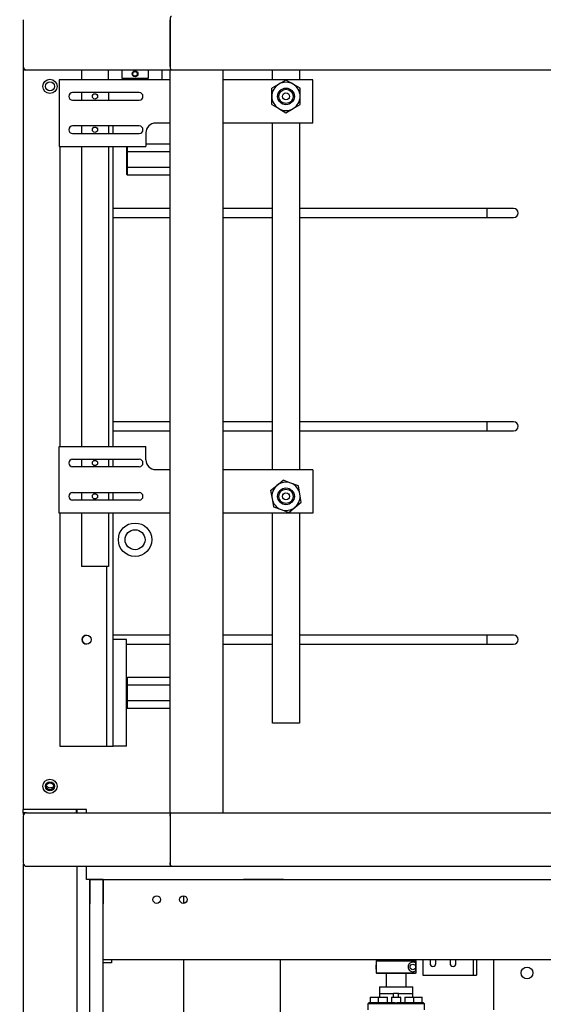
# Model space of a CAD drawing. Extents: x -195 to 66, y -63 to 103.
# Drawn here: x -170 to -151, y 46 to 83 of the extents above; entities that cross this region are included whole.
import ezdxf

# ---------------------------------------------------------------- set-up
doc = ezdxf.new("R2010")
doc.units = 0
doc.header["$MEASUREMENT"] = 0
doc.header["$PDSIZE"] = -1
doc.layers.get('0').update_dxf_attribs({"linetype": 'CONTINUOUS'})
doc.layers.get('DEFPOINTS').update_dxf_attribs({"linetype": 'CONTINUOUS'})
doc.dimstyles.get("Standard").update_dxf_attribs({"dimtxt": 0.18, "dimasz": 0.18, "dimexe": 0.18, "dimexo": 0.0625, "dimgap": 0.09, "dimtad": 0, "dimtih": 1, "dimtoh": 1, "dimdec": 4, "dimzin": 0, "dimdsep": 46, "dimtxsty": 'Standard', "dimcen": 0.09, "dimadec": 0, "dimazin": 0, "dimtfac": 1, "dimtdec": 4, "dimtofl": 0, "dimtmove": 0, "dimatfit": 3, "dimfxl": 0, "dimtolj": 1, "dimtzin": 0, "dimarcsym": 0})

# ---------------------------------------------------------------- blocks, each defined once
blk = doc.blocks.new('*D0')
at = {"color": 0, "linetype": 'Continuous', "lineweight": -2}
for p, q in [((-170.194, 86.034), (-170.194, 95.157)), ((12.448, 51.245), (12.448, 95.157)), ((-168.034, 92.997), (-84.064, 92.997)), ((10.288, 92.997), (-73.681, 92.997))]:
    blk.add_line(p, q, dxfattribs=at)
at = {"color": 0, "linetype": 'Continuous'}
for points in [[(-168.034, 93.357), (-168.034, 92.637), (-170.194, 92.997)], [(10.288, 93.357), (10.288, 92.637), (12.448, 92.997)]]:
    blk.add_solid(points, dxfattribs=at)
at = {"layer": 'DEFPOINTS', "color": 0, "linetype": 'Continuous'}
for p in [(12.448, 92.997), (-170.194, 85.074), (12.448, 50.285)]:
    blk.add_point(p, dxfattribs=at)
at = {"color": 0, "linetype": 'Continuous', "insert": (-78.873, 92.997), "char_height": 1.6535, "attachment_point": 5}
blk.add_mtext('\\A1;182.6', dxfattribs=at)
blk = doc.blocks.new('*D1')
at = {"color": 0, "linetype": 'Continuous', "lineweight": -2}
for p, q in [((-171.154, 85.074), (-185.546, 85.074)), ((-183.386, 82.914), (-183.386, 39.828)), ((-183.386, -9.231), (-183.386, 33.855)), ((-171.154, -11.391), (-185.546, -11.391))]:
    blk.add_line(p, q, dxfattribs=at)
at = {"color": 0, "linetype": 'Continuous'}
for points in [[(-183.746, 82.914), (-183.026, 82.914), (-183.386, 85.074)], [(-183.746, -9.231), (-183.026, -9.231), (-183.386, -11.391)]]:
    blk.add_solid(points, dxfattribs=at)
at = {"layer": 'DEFPOINTS', "color": 0, "linetype": 'Continuous'}
for p in [(-170.194, 85.074), (-183.386, -11.391), (-170.194, -11.391)]:
    blk.add_point(p, dxfattribs=at)
at = {"color": 0, "linetype": 'Continuous', "insert": (-183.386, 36.842), "char_height": 1.6535, "attachment_point": 5}
blk.add_mtext('\\A1;96.5', dxfattribs=at)
blk = doc.blocks.new('*D2')
at = {"color": 0, "linetype": 'Continuous', "lineweight": -2}
for p, q in [((-179.31, 85.074), (-194.649, 85.074)), ((-192.489, 82.914), (-192.489, 13.807)), ((-192.489, -61.275), (-192.489, 7.833)), ((-67.578, -63.435), (-194.649, -63.435))]:
    blk.add_line(p, q, dxfattribs=at)
at = {"color": 0, "linetype": 'Continuous'}
for points in [[(-192.849, 82.914), (-192.129, 82.914), (-192.489, 85.074)], [(-192.849, -61.275), (-192.129, -61.275), (-192.489, -63.435)]]:
    blk.add_solid(points, dxfattribs=at)
at = {"layer": 'DEFPOINTS', "color": 0, "linetype": 'Continuous'}
for p in [(-178.35, 85.074), (-192.489, -63.435), (-66.618, -63.435)]:
    blk.add_point(p, dxfattribs=at)
at = {"color": 0, "linetype": 'Continuous', "insert": (-192.489, 10.82), "char_height": 1.6535, "attachment_point": 5}
blk.add_mtext('\\A1;148.5', dxfattribs=at)
blk = doc.blocks.new('*D4')
at = {"color": 0, "linetype": 'Continuous', "lineweight": -2}
for p, q in [((-170.194, 91.556), (-170.194, 103.145)), ((65.618, 30.174), (65.618, 103.145)), ((-168.034, 100.985), (-57.755, 100.985)), ((63.458, 100.985), (-46.821, 100.985))]:
    blk.add_line(p, q, dxfattribs=at)
at = {"color": 0, "linetype": 'Continuous'}
for points in [[(-168.034, 101.345), (-168.034, 100.625), (-170.194, 100.985)], [(63.458, 101.345), (63.458, 100.625), (65.618, 100.985)]]:
    blk.add_solid(points, dxfattribs=at)
at = {"layer": 'DEFPOINTS', "color": 0, "linetype": 'Continuous'}
for p in [(65.618, 100.985), (-170.194, 90.596), (65.618, 29.214)]:
    blk.add_point(p, dxfattribs=at)
at = {"color": 0, "linetype": 'Continuous', "insert": (-52.288, 100.985), "char_height": 1.6535, "attachment_point": 5}
blk.add_mtext('\\A1;235.8', dxfattribs=at)

msp = doc.modelspace()

# ---------------------------------------------------------------- linework, layer by layer
at = {"color": 7, "linetype": 'Continuous'}
for p, q in [((-170.204, 82.937), (-170.204, 81.186)), ((-164.699, 82.937), (-164.699, 81.186)), ((-164.699, 81.186), (-164.699, 82.937)), ((-170.204, 81.061), (-170.079, 81.061)), ((-170.204, 81.061), (-170.204, 53.288)), ((-170.194, 81.061), (-170.194, 81.137)), ((-170.079, 81.061), (-164.699, 81.061)), ((-168.014, 81.061), (-168.014, 80.685)), ((-167.013, 80.685), (-167.013, 81.061)), ((-166.513, 81.061), (-166.513, 80.747)), ((-165.512, 80.747), (-165.512, 81.061)), ((-165.012, 81.061), (-165.012, 80.685)), ((-164.699, 53.163), (-164.699, 81.061)), ((-164.699, 81.061), (-164.512, 81.061)), ((-164.512, 81.061), (-162.885, 81.061)), ((-162.885, 81.061), (-162.708, 81.061)), ((-162.708, 81.061), (-133.663, 81.061)), ((-162.708, 53.163), (-162.708, 81.061)), ((-160.851, 80.685), (-160.851, 81.061)), ((-159.85, 81.061), (-159.85, 80.685)), ((-167.013, 80.685), (-168.858, 80.685)), ((-168.858, 80.685), (-168.858, 78.182)), ((-165.012, 80.685), (-167.013, 80.685)), ((-166.513, 80.747), (-165.512, 80.747)), ((-164.699, 80.685), (-165.012, 80.685)), ((-159.35, 80.685), (-162.698, 80.685)), ((-160.351, 80.673), (-160.617, 80.519)), ((-160.085, 80.519), (-160.351, 80.673)), ((-159.35, 79.058), (-159.35, 80.685)), ((-165.855, 80.2), (-168.358, 80.2)), ((-168.014, 80.2), (-168.014, 79.918)), ((-167.013, 80.2), (-167.013, 79.918)), ((-160.617, 80.519), (-160.882, 80.366)), ((-160.882, 80.059), (-160.882, 80.366)), ((-159.819, 80.366), (-160.085, 80.519)), ((-159.819, 80.059), (-159.819, 80.366)), ((-168.358, 79.918), (-165.855, 79.918)), ((-160.882, 79.752), (-160.882, 80.059)), ((-159.819, 79.752), (-159.819, 80.059)), ((-160.882, 79.752), (-160.617, 79.599)), ((-160.617, 79.599), (-160.351, 79.445)), ((-160.351, 79.445), (-160.085, 79.599)), ((-160.085, 79.599), (-159.819, 79.752)), ((-165.855, 78.949), (-168.358, 78.949)), ((-168.014, 78.949), (-168.014, 78.667)), ((-167.013, 78.949), (-167.013, 78.667)), ((-166.826, 78.667), (-166.826, 78.949)), ((-164.699, 79.058), (-165.235, 79.058)), ((-159.35, 79.058), (-162.698, 79.058)), ((-160.851, 66.047), (-160.851, 79.058)), ((-159.85, 79.058), (-159.85, 66.047)), ((-168.358, 78.667), (-165.855, 78.667)), ((-165.605, 78.688), (-165.605, 78.182)), ((-168.858, 78.182), (-165.605, 78.182)), ((-168.828, 78.182), (-168.828, 66.923)), ((-168.014, 78.182), (-168.014, 66.923)), ((-167.013, 78.182), (-167.013, 66.923)), ((-166.826, 66.923), (-166.826, 78.182)), ((-166.326, 78.182), (-166.326, 77.955)), ((-166.296, 77.972), (-166.296, 78.182)), ((-164.699, 78.261), (-165.605, 78.261)), ((-166.296, 77.972), (-166.326, 77.955)), ((-166.326, 77.955), (-166.326, 77.411)), ((-164.699, 77.972), (-166.296, 77.972)), ((-166.296, 77.394), (-166.296, 77.972)), ((-166.326, 77.411), (-166.326, 77.14)), ((-166.296, 77.394), (-166.326, 77.411)), ((-166.296, 77.105), (-166.296, 77.394)), ((-164.699, 77.394), (-166.296, 77.394)), ((-166.326, 77.14), (-166.296, 77.105)), ((-164.699, 77.105), (-166.296, 77.105)), ((-164.699, 75.853), (-166.826, 75.853)), ((-160.851, 75.853), (-162.698, 75.853)), ((-151.814, 75.853), (-159.85, 75.853)), ((-152.814, 75.853), (-152.814, 75.51)), ((-166.826, 75.51), (-164.699, 75.51)), ((-162.698, 75.51), (-160.851, 75.51)), ((-159.85, 75.51), (-151.814, 75.51)), ((-164.699, 67.846), (-166.826, 67.846)), ((-160.851, 67.846), (-162.698, 67.846)), ((-151.814, 67.846), (-159.85, 67.846)), ((-152.814, 67.846), (-152.814, 67.504)), ((-166.826, 67.504), (-164.699, 67.504)), ((-162.698, 67.504), (-160.851, 67.504)), ((-159.85, 67.504), (-151.814, 67.504)), ((-168.858, 64.421), (-168.858, 66.923)), ((-168.858, 66.923), (-165.605, 66.923)), ((-165.605, 66.418), (-165.605, 66.923)), ((-168.358, 66.438), (-165.855, 66.438)), ((-165.855, 66.157), (-168.358, 66.157)), ((-168.014, 66.438), (-168.014, 66.157)), ((-167.013, 66.438), (-167.013, 66.157)), ((-166.826, 66.157), (-166.826, 66.438)), ((-164.699, 66.047), (-165.235, 66.047)), ((-159.35, 66.047), (-162.698, 66.047)), ((-159.35, 66.047), (-159.35, 64.421)), ((-160.926, 65.262), (-160.689, 65.457)), ((-160.689, 65.457), (-160.452, 65.652)), ((-160.165, 65.544), (-160.452, 65.652)), ((-159.877, 65.437), (-160.165, 65.544)), ((-159.827, 65.134), (-159.877, 65.437)), ((-168.358, 65.187), (-165.855, 65.187)), ((-168.014, 65.187), (-168.014, 64.906)), ((-167.013, 65.187), (-167.013, 64.906)), ((-166.826, 64.906), (-166.826, 65.187)), ((-160.926, 65.262), (-160.875, 64.959)), ((-159.776, 64.831), (-159.827, 65.134)), ((-165.855, 64.906), (-168.358, 64.906)), ((-160.875, 64.959), (-160.824, 64.656)), ((-160.013, 64.636), (-159.776, 64.831)), ((-164.699, 64.421), (-168.858, 64.421)), ((-168.828, 64.421), (-168.828, 55.665)), ((-168.014, 64.421), (-168.014, 62.419)), ((-167.013, 64.421), (-167.013, 62.419)), ((-166.826, 59.668), (-166.826, 64.421)), ((-159.35, 64.421), (-162.698, 64.421)), ((-160.851, 56.539), (-160.851, 64.421)), ((-160.824, 64.656), (-160.537, 64.549)), ((-160.537, 64.549), (-160.25, 64.441)), ((-160.25, 64.441), (-160.013, 64.636)), ((-159.85, 64.421), (-159.85, 56.539)), ((-167.013, 62.419), (-168.014, 62.419)), ((-167.076, 62.419), (-167.076, 55.665)), ((-167.827, 59.839), (-167.827, 59.839)), ((-164.699, 59.839), (-166.826, 59.839)), ((-166.326, 59.668), (-166.826, 59.668)), ((-166.826, 55.665), (-166.826, 59.668)), ((-166.326, 55.665), (-166.326, 59.668)), ((-160.851, 59.839), (-162.698, 59.839)), ((-151.814, 59.839), (-159.85, 59.839)), ((-152.814, 59.839), (-152.814, 59.497)), ((-167.827, 59.497), (-167.827, 59.497)), ((-166.326, 59.497), (-164.699, 59.497)), ((-162.698, 59.497), (-160.851, 59.497)), ((-159.85, 59.497), (-151.814, 59.497)), ((-166.296, 58.244), (-166.326, 58.21)), ((-164.699, 58.244), (-166.296, 58.244)), ((-166.296, 57.955), (-166.296, 58.244)), ((-166.296, 57.955), (-166.326, 57.938)), ((-164.699, 57.955), (-166.296, 57.955)), ((-166.296, 57.377), (-166.296, 57.955)), ((-166.296, 57.377), (-166.326, 57.395)), ((-164.699, 57.377), (-166.296, 57.377)), ((-166.296, 57.089), (-166.296, 57.377)), ((-166.326, 57.123), (-166.296, 57.089)), ((-164.699, 57.089), (-166.296, 57.089)), ((-159.85, 56.539), (-160.851, 56.539)), ((-168.828, 55.665), (-168.708, 55.665)), ((-168.708, 55.665), (-167.196, 55.665)), ((-167.196, 55.665), (-167.076, 55.665)), ((-167.076, 55.665), (-166.956, 55.665)), ((-166.956, 55.665), (-166.826, 55.665)), ((-166.326, 55.665), (-166.826, 55.665)), ((-167.827, 53.288), (-170.204, 53.288)), ((-170.204, 53.163), (-170.204, 53.288)), ((-168.202, 53.163), (-168.202, 53.288)), ((-168.192, 53.288), (-168.192, 53.163)), ((-167.827, 53.163), (-167.827, 53.288)), ((-170.079, 53.163), (-170.204, 53.163)), ((-170.204, 53.038), (-170.204, 51.286)), ((-170.194, 53.087), (-170.194, 53.163)), ((-170.079, 53.163), (-164.699, 53.163)), ((-164.699, 53.163), (-164.512, 53.163)), ((-164.699, 53.038), (-164.699, 51.286)), ((-164.699, 53.038), (-164.699, 51.286)), ((-164.512, 53.163), (-162.885, 53.163)), ((-162.885, 53.163), (-162.708, 53.163)), ((-162.708, 53.163), (-133.663, 53.163)), ((-170.194, -11.391), (-170.194, 51.237)), ((-170.079, 51.161), (-164.648, 51.161)), ((-168.192, 51.161), (-168.192, -9.775)), ((-167.827, 50.661), (-167.827, 51.161)), ((-164.647, 51.161), (-164.648, 51.161)), ((-164.647, 51.161), (-131.723, 51.161)), ((-167.201, 50.661), (-167.827, 50.661)), ((-167.702, 50.661), (-167.201, 50.661)), ((-167.702, 50.661), (-167.702, 49.75)), ((-167.702, -8.479), (-167.702, 50.661)), ((-167.201, 50.661), (-19.875, 50.664)), ((-167.201, 50.661), (-150.187, 50.661)), ((-167.201, 50.661), (-167.201, 49.75)), ((-167.201, 47.658), (-167.201, 50.661)), ((-160.446, 50.661), (-161.947, 50.661)), ((-164.199, 50.051), (-164.199, 49.769)), ((-167.201, 47.658), (-35.644, 47.658)), ((-167.201, -8.389), (-167.201, 47.658)), ((-166.889, 47.533), (-167.201, 47.533)), ((-166.889, 47.658), (-166.889, 47.533)), ((-164.199, 47.658), (-164.199, 42.341)), ((-160.569, 47.658), (-160.569, 35.333)), ((-156.94, 47.633), (-156.971, 47.602)), ((-156.971, 47.602), (-156.971, 47.46)), ((-155.47, 47.602), (-156.971, 47.602)), ((-156.94, 47.633), (-155.501, 47.633)), ((-156.596, 47.658), (-156.596, 47.633)), ((-155.845, 47.633), (-155.845, 47.658)), ((-155.501, 47.633), (-155.47, 47.602)), ((-155.483, 47.241), (-155.483, 47.525)), ((-155.47, 47.164), (-155.47, 47.602)), ((-155.214, 47.658), (-155.214, 47.073)), ((-154.948, 47.658), (-154.948, 47.513)), ((-154.73, 47.513), (-154.73, 47.658)), ((-154.198, 47.658), (-154.198, 47.513)), ((-153.979, 47.513), (-153.979, 47.658)), ((-153.333, 47.658), (-153.333, 47.073)), ((-153.213, 47.658), (-153.213, 47.073)), ((-152.562, 45.771), (-152.562, 47.658)), ((-156.971, 47.304), (-156.971, 47.164)), ((-156.971, 47.164), (-156.94, 47.133)), ((-156.971, 47.164), (-155.47, 47.164)), ((-155.501, 47.133), (-156.94, 47.133)), ((-156.596, 47.133), (-156.596, 46.632)), ((-155.845, 46.632), (-155.845, 47.133)), ((-155.47, 47.164), (-155.501, 47.133)), ((-155.214, 47.073), (-153.443, 47.073)), ((-153.443, 47.073), (-153.333, 47.073)), ((-153.333, 47.073), (-153.213, 47.073)), ((-156.845, 46.632), (-156.846, 46.382)), ((-156.845, 46.632), (-155.595, 46.632)), ((-155.595, 46.382), (-155.595, 46.632)), ((-157.18, 46.248), (-157.195, 46.232)), ((-157.195, 46.232), (-157.194, 46.045)), ((-156.889, 46.232), (-157.195, 46.232)), ((-157.18, 46.248), (-156.873, 46.248)), ((-156.873, 46.248), (-156.889, 46.232)), ((-156.889, 46.232), (-156.889, 46.045)), ((-156.545, 46.232), (-156.889, 46.232)), ((-156.873, 46.248), (-156.56, 46.248)), ((-156.846, 46.382), (-156.846, 46.248)), ((-156.846, 46.382), (-156.314, 46.382)), ((-156.545, 46.232), (-156.56, 46.248)), ((-156.545, 46.045), (-156.545, 46.232)), ((-156.377, 46.248), (-156.392, 46.232)), ((-156.392, 46.232), (-156.392, 46.045)), ((-156.048, 46.232), (-156.392, 46.232)), ((-156.377, 46.248), (-156.064, 46.248)), ((-156.126, 46.382), (-156.314, 46.382)), ((-156.314, 46.248), (-156.314, 46.382)), ((-156.126, 46.248), (-156.126, 46.382)), ((-156.126, 46.382), (-155.595, 46.382)), ((-156.048, 46.232), (-156.064, 46.248)), ((-156.048, 46.045), (-156.048, 46.232)), ((-155.88, 46.248), (-155.896, 46.232)), ((-155.896, 46.232), (-155.896, 46.045)), ((-155.552, 46.232), (-155.896, 46.232)), ((-155.88, 46.248), (-155.567, 46.248)), ((-155.595, 46.248), (-155.595, 46.382)), ((-155.552, 46.232), (-155.567, 46.248)), ((-155.567, 46.248), (-155.261, 46.248)), ((-155.552, 46.045), (-155.552, 46.232)), ((-155.245, 46.232), (-155.552, 46.232)), ((-155.245, 46.232), (-155.261, 46.248)), ((-155.246, 46.045), (-155.245, 46.232)), ((-157.234, 46.045), (-157.284, 45.995)), ((-157.284, 45.995), (-157.284, 45.771)), ((-155.157, 45.995), (-157.284, 45.995)), ((-157.234, 46.045), (-157.194, 46.045)), ((-157.194, 46.045), (-157.172, 46.045)), ((-157.172, 46.045), (-156.844, 46.045)), ((-156.844, 46.045), (-156.787, 46.045)), ((-156.787, 46.045), (-156.256, 46.045)), ((-156.184, 46.045), (-155.654, 46.045)), ((-155.654, 46.045), (-155.596, 46.045)), ((-155.596, 46.045), (-155.268, 46.045)), ((-155.268, 46.045), (-155.246, 46.045)), ((-155.246, 46.045), (-155.207, 46.045)), ((-155.157, 45.995), (-155.207, 46.045)), ((-155.157, 45.771), (-155.157, 45.995))]:
    msp.add_line(p, q, dxfattribs=at)
at = {"color": 7, "linetype": 'Continuous', "flags": 128}
for points in [[(-164.648, 83.063), (-164.658, 83.06), (-164.667, 83.053), (-164.676, 83.041), (-164.684, 83.026), (-164.691, 83.007), (-164.695, 82.985), (-164.698, 82.962), (-164.699, 82.937)], [(-164.648, 83.063), (-164.657, 83.061), (-164.665, 83.055), (-164.674, 83.046), (-164.681, 83.033), (-164.687, 83.018), (-164.692, 83), (-164.696, 82.98), (-164.699, 82.959), (-164.699, 82.937)], [(-164.699, 81.186), (-164.698, 81.162), (-164.695, 81.138), (-164.691, 81.116), (-164.684, 81.097), (-164.676, 81.082), (-164.667, 81.07), (-164.658, 81.063), (-164.648, 81.061)], [(-164.699, 81.186), (-164.698, 81.162), (-164.695, 81.138), (-164.691, 81.116), (-164.684, 81.097), (-164.676, 81.082), (-164.667, 81.07), (-164.658, 81.063), (-164.648, 81.061)], [(-164.648, 53.163), (-164.658, 53.16), (-164.667, 53.153), (-164.676, 53.142), (-164.684, 53.126), (-164.691, 53.107), (-164.695, 53.085), (-164.698, 53.062), (-164.699, 53.038)], [(-164.699, 53.038), (-164.698, 53.059), (-164.696, 53.08), (-164.692, 53.1), (-164.687, 53.118), (-164.681, 53.133), (-164.673, 53.146), (-164.665, 53.155), (-164.656, 53.161), (-164.647, 53.163)], [(-164.699, 51.286), (-164.698, 51.262), (-164.695, 51.238), (-164.691, 51.217), (-164.684, 51.198), (-164.676, 51.182), (-164.667, 51.17), (-164.658, 51.163), (-164.648, 51.161)], [(-164.647, 51.161), (-164.656, 51.163), (-164.665, 51.168), (-164.673, 51.178), (-164.681, 51.19), (-164.687, 51.206), (-164.692, 51.223), (-164.696, 51.243), (-164.698, 51.264), (-164.699, 51.286)], [(-156.971, 47.304), (-156.97, 47.311), (-156.969, 47.326), (-156.968, 47.347), (-156.968, 47.373), (-156.968, 47.399), (-156.968, 47.424), (-156.97, 47.444), (-156.971, 47.457), (-156.971, 47.462), (-156.97, 47.458), (-156.969, 47.445), (-156.967, 47.426), (-156.966, 47.401), (-156.966, 47.375), (-156.967, 47.35), (-156.968, 47.328), (-156.97, 47.312), (-156.971, 47.305), (-156.971, 47.304)], [(-155.483, 47.525), (-155.518, 47.546), (-155.572, 47.562), (-155.632, 47.559), (-155.702, 47.527), (-155.74, 47.49), (-155.766, 47.436), (-155.775, 47.382), (-155.768, 47.334), (-155.749, 47.291), (-155.72, 47.254), (-155.672, 47.22), (-155.604, 47.203), (-155.557, 47.206), (-155.52, 47.219), (-155.483, 47.241)], [(-156.256, 46.045), (-156.211, 46.042), (-156.184, 46.045)]]:
    msp.add_lwpolyline(points, dxfattribs=at)
at = {"color": 7, "linetype": 'Continuous'}
for centre, radius in [((-166.012, 80.905), 0.109), ((-166.012, 80.904), 0.0827), ((-169.203, 80.435), 0.266), ((-169.203, 80.435), 0.171), ((-160.351, 80.059), 0.313), ((-160.351, 80.059), 0.266), ((-167.514, 80.059), 0.0985), ((-160.351, 80.059), 0.13), ((-167.514, 78.808), 0.0985), ((-167.514, 66.298), 0.0985), ((-167.514, 65.047), 0.0985), ((-160.351, 65.047), 0.313), ((-160.351, 65.047), 0.266), ((-160.351, 65.047), 0.13), ((-166.012, 63.42), 0.626), ((-166.012, 63.42), 0.375), ((-167.827, 59.668), 0.172), ((-169.203, 54.163), 0.266), ((-169.203, 54.163), 0.171), ((-169.203, 54.163), 0.134), ((-165.2, 49.91), 0.141), ((-164.199, 49.91), 0.141), ((-155.594, 47.383), 0.105), ((-151.313, 47.158), 0.22)]:
    msp.add_circle(centre, radius, dxfattribs=at)
for centre, radius, start, end in [((-170.079, 81.186), 0.125, 180, 270), ((-160.351, 80.059), 0.531, 60, 120), ((-168.358, 80.059), 0.141, 90, 270), ((-165.855, 80.059), 0.141, 270, 90), ((-160.351, 80.059), 0.531, 120, 180), ((-160.351, 80.059), 0.531, 0, 60), ((-160.351, 80.059), 0.531, 180, 240), ((-160.351, 80.059), 0.531, 300, 0), ((-160.351, 80.059), 0.531, 240, 300), ((-168.358, 78.808), 0.141, 90, 270), ((-165.855, 78.808), 0.141, 270, 90), ((-165.235, 78.688), 0.37, 90, 180), ((-151.814, 75.681), 0.171, 270, 90), ((-151.814, 67.675), 0.171, 270, 90), ((-168.358, 66.298), 0.141, 90, 270), ((-165.855, 66.298), 0.141, 270, 90), ((-165.235, 66.418), 0.37, 180, 270), ((-160.351, 65.047), 0.531, 129.4775, 189.4775), ((-160.351, 65.047), 0.531, 69.4775, 129.4775), ((-160.351, 65.047), 0.531, 9.4775, 69.4775), ((-168.358, 65.047), 0.141, 90, 270), ((-165.855, 65.047), 0.141, 270, 90), ((-160.351, 65.047), 0.531, 309.4775, 9.4775), ((-160.351, 65.047), 0.531, 189.4775, 249.4775), ((-160.351, 65.047), 0.531, 249.4775, 309.4775), ((-167.827, 59.668), 0.171, 90, 270), ((-151.814, 59.668), 0.171, 270, 90), ((-169.193, 54.299), 0.188, 220.2393, 311.2879), ((-170.079, 53.038), 0.125, 90, 180), ((-170.079, 51.286), 0.125, 180, 270), ((-154.839, 47.513), 0.109, 180, 0), ((-154.088, 47.513), 0.109, 180, 0)]:
    msp.add_arc(centre, radius, start, end, dxfattribs=at)

# ---------------------------------------------------------------- dimensions: what is measured, and where the dimension line sits
at = {"linetype": 'Continuous'}
for base, p1, p2, picture, middle in [((65.618, 100.985), (-170.194, 90.596), (65.618, 29.214), '*D4', (-52.288, 100.985)), ((12.448, 92.997), (-170.194, 85.074), (12.448, 50.285), '*D0', (-78.873, 92.997))]:
    dim = msp.add_linear_dim(base=base, p1=p1, p2=p2, dimstyle='Standard', override={"dimscale": 12, "dimtxt": 0.137795, "dimexo": 0.08, "dimgap": 0.18, "dimdec": 1, "dimdle": 2.08654e-313, "dimtdec": 1}, dxfattribs=at)
    dim.commit()
    dim.dimension.update_dxf_attribs({"geometry": picture, "text_midpoint": middle})
for base, p1, p2, picture, middle in [((-192.489, -63.435), (-178.35, 85.074), (-66.618, -63.435), '*D2', (-192.489, 10.82)), ((-183.386, -11.391), (-170.194, 85.074), (-170.194, -11.391), '*D1', (-183.386, 36.842))]:
    dim = msp.add_linear_dim(base=base, p1=p1, p2=p2, angle=90, dimstyle='Standard', override={"dimscale": 12, "dimtxt": 0.137795, "dimexo": 0.08, "dimgap": 0.18, "dimdec": 1, "dimdle": 2.08654e-313, "dimtdec": 1}, dxfattribs=at)
    dim.commit()
    dim.dimension.update_dxf_attribs({"geometry": picture, "text_midpoint": middle})

doc.saveas('drawing.dxf')
